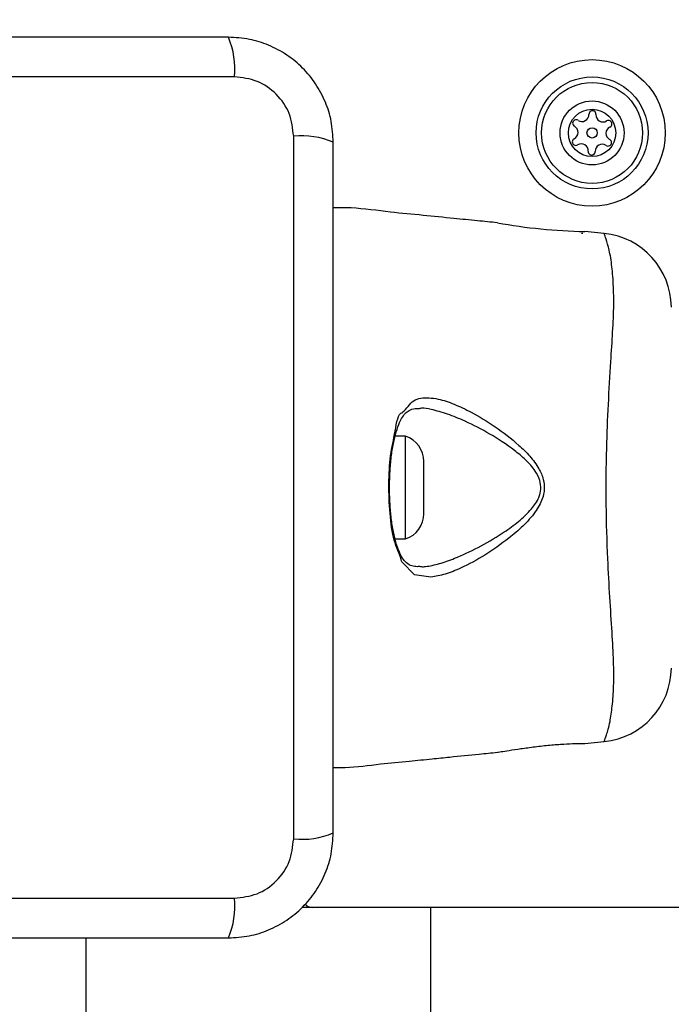
# Model space of a CAD drawing. Units: millimetres. Extents: x 15584 to 25454, y 37154 to 45583.
# Drawn here: x 20413 to 20483, y 40170 to 40275 of the extents above; entities that cross this region are included whole.
import ezdxf

# ---------------------------------------------------------------- set-up
doc = ezdxf.new("R2010")
doc.units = ezdxf.units.MM
doc.header["$LTSCALE"] = 200
doc.layers.add('OTWORY_MONTAŻOWE', color=1, linetype='Continuous')

msp = doc.modelspace()

# ---------------------------------------------------------------- linework, layer by layer
at = {"color": 7, "linetype": 'Continuous', "lineweight": 25}
for p, q in [((20436.28, 40268.99), (20361, 40268.99)), ((20442.64, 40187.35), (20442.64, 40262.63)), ((20473.51, 40252.24), (20473.64, 40252.24)), ((20475.93, 40252.21), (20473.86, 40252.42)), ((20475.95, 40252.17), (20475.93, 40252.21)), ((20454.64, 40230.49), (20453.51, 40230.49)), ((20454.64, 40225.34), (20454.64, 40230.49)), ((20456.6, 40225.17), (20456.6, 40227.79)), ((20454.64, 40219.49), (20454.64, 40225.34)), ((20456.6, 40222.19), (20456.6, 40225.17)), ((20453.52, 40219.49), (20454.64, 40219.49)), ((20473.86, 40197.56), (20475.93, 40197.77)), ((20361, 40180.99), (20436.28, 40180.99)), ((20457.35, 40179.99), (20443.54, 40179.99)), ((20457.35, 40164.99), (20457.35, 40179.99)), ((20548.64, 40179.99), (20457.35, 40179.99))]:
    msp.add_line(p, q, dxfattribs=at)
at = {"color": 1, "linetype": 'Continuous', "lineweight": 25}
msp.add_line((20420.38, 40164.99), (20420.38, 40176.74), dxfattribs=at)
at = {"color": 7, "linetype": 'Continuous', "lineweight": 25, "flags": 128}
msp.add_lwpolyline([(20457.36, 40215.39), (20455.59, 40215.65), (20454.28, 40216.99), (20454.28, 40216.99)], dxfattribs=at)
at = {"color": 7, "linetype": 'Continuous', "lineweight": 25}
for radius in [7.85, 6, 5.41, 3.43, 2.54, 0.55]:
    msp.add_circle((20474.64, 40262.99), radius, dxfattribs=at)
for centre, radius, start, end in [((20428.06, 40269.92), 8.27, 353.5377, 23.6479), ((20474.68, 40264.99), 0.375, 356.1231, 181.591), ((20472.93, 40264.03), 0.375, 56.1231, 241.591), ((20473.55, 40264.96), 0.75, 236.1231, 1.591), ((20475.8, 40264.91), 0.75, 176.1231, 301.591), ((20476.39, 40263.96), 0.375, 296.1231, 121.591), ((20472.39, 40263.04), 0.75, 296.1231, 61.591), ((20476.88, 40262.95), 0.75, 116.1231, 241.591), ((20443.57, 40254.41), 8.27, 66.3547, 96.4611), ((20472.89, 40262.03), 0.375, 116.1231, 301.591), ((20476.35, 40261.96), 0.375, 236.1231, 61.591), ((20473.48, 40261.07), 0.75, 356.1231, 121.591), ((20475.72, 40261.02), 0.75, 56.1231, 181.591), ((20474.6, 40260.99), 0.375, 176.1231, 1.591), ((20475.27, 40313.69), 61.29, 259.8645, 268.6775), ((20475.14, 40244.25), 8, 0.6179, 84.17), ((20453.76, 40227.79), 2.84, 0, 72.0152), ((20453.76, 40222.19), 2.84, 287.9848, 0), ((20475.14, 40205.73), 8, 275.8191, 359.4437), ((20443.57, 40195.57), 8.27, 263.5371, 293.6503), ((20428.06, 40180.06), 8.27, 336.3509, 6.4631), ((20444.64, 40180.99), 1, 218.7165, 270)]:
    msp.add_arc(centre, radius, start, end, dxfattribs=at)
for points, knots in [([(20435.64, 40273.24), (20429.49, 40273.24), (20417.2, 40273.24), (20398.64, 40273.24), (20380.08, 40273.24), (20367.78, 40273.24), (20361.64, 40273.24)], [0, 0, 0, 0, 0.249998, 0.5, 0.749998, 1, 1, 1, 1]), ([(20446.89, 40261.99), (20446.84, 40262.74), (20446.76, 40264.21), (20446.09, 40266.34), (20445.05, 40268.28), (20443.65, 40269.99), (20441.94, 40271.4), (20439.99, 40272.44), (20437.87, 40273.11), (20436.39, 40273.2), (20435.64, 40273.24)], [0, 0, 0, 0, 0.127824, 0.250004, 0.375726, 0.499754, 0.62375, 0.74943, 0.871885, 1, 1, 1, 1]), ([(20442.64, 40262.63), (20442.54, 40263.46), (20442.35, 40265.12), (20440.88, 40267.23), (20438.77, 40268.71), (20437.11, 40268.9), (20436.28, 40268.99)], [0, 0, 0, 0, 0.250031, 0.49976, 0.749403, 1, 1, 1, 1]), ([(20446.89, 40187.99), (20446.89, 40194.14), (20446.89, 40206.43), (20446.89, 40224.99), (20446.89, 40243.55), (20446.89, 40255.84), (20446.89, 40261.99)], [0, 0, 0, 0, 0.249998, 0.499999, 0.749997, 1, 1, 1, 1]), ([(20464.49, 40253.36), (20463.77, 40253.43), (20462.22, 40253.58), (20459.56, 40253.85), (20456.46, 40254.17), (20452.78, 40254.49), (20449.58, 40254.98), (20447.52, 40254.97), (20446.89, 40254.96)], [0, 0, 0, 0, 0.121721, 0.265393, 0.45285, 0.6514, 0.891959, 1, 1, 1, 1]), ([(20454.28, 40232.99), (20454.28, 40232.99), (20454.28, 40233.04), (20454.77, 40233.37), (20455.36, 40234.56), (20456.84, 40234.67), (20458.32, 40234.47), (20459.84, 40233.97), (20461.89, 40232.99), (20464.26, 40231.57), (20466.39, 40229.92), (20467.98, 40228.39), (20468.9, 40227.17), (20469.45, 40225.94), (20469.57, 40224.81), (20469.3, 40223.58), (20468.5, 40222.21), (20467.24, 40220.83), (20465.39, 40219.27), (20463.14, 40217.69), (20460.82, 40216.44), (20458.87, 40215.64), (20457.86, 40215.47), (20457.36, 40215.39)], [0, 0, 0, 0, 0.000003, 0.003133, 0.07426, 0.145051, 0.181009, 0.238453, 0.295991, 0.373839, 0.45166, 0.490246, 0.52863, 0.556664, 0.580275, 0.603838, 0.640117, 0.686717, 0.7335, 0.812074, 0.890569, 0.945334, 1, 1, 1, 1]), ([(20454.28, 40216.99), (20454.28, 40216.99), (20454.25, 40216.99), (20454, 40217.95), (20453.33, 40219.1), (20452.93, 40222.2), (20452.81, 40225.34), (20452.97, 40228.53), (20453.54, 40230.87), (20453.83, 40232.99), (20454.28, 40232.99), (20454.28, 40232.99)], [0, 0, 0, 0, 0.000007, 0.011295, 0.184087, 0.355099, 0.519793, 0.681858, 0.843565, 0.999993, 1, 1, 1, 1]), ([(20452.93, 40224.95), (20452.93, 40225.26), (20452.93, 40226.12), (20453.02, 40227.51), (20453.19, 40229.02), (20453.46, 40230.38), (20453.8, 40231.52), (20454.2, 40232.42), (20454.59, 40232.97), (20455.05, 40233.3), (20455.51, 40233.48), (20455.98, 40233.47), (20456.15, 40233.47)], [0, 0, 0, 0, 0.062973, 0.17252, 0.282142, 0.390752, 0.498228, 0.604659, 0.707412, 0.806034, 0.932095, 1, 1, 1, 1]), ([(20456.13, 40216.52), (20455.95, 40216.51), (20455.49, 40216.51), (20455, 40216.7), (20454.53, 40217.08), (20454.12, 40217.72), (20453.75, 40218.61), (20453.42, 40219.74), (20453.17, 40221.11), (20453, 40222.63), (20452.93, 40223.94), (20452.93, 40224.71), (20452.93, 40224.95)], [0, 0, 0, 0, 0.07296, 0.193105, 0.319816, 0.415204, 0.516012, 0.623557, 0.732969, 0.842365, 0.952807, 1, 1, 1, 1]), ([(20464.49, 40196.63), (20464.49, 40196.63), (20464.49, 40196.63), (20464.67, 40196.66), (20465.44, 40196.78), (20466.63, 40196.96), (20468.11, 40197.17), (20469.73, 40197.37), (20471.28, 40197.5), (20472.6, 40197.56), (20473.5, 40197.57), (20473.88, 40197.57), (20473.86, 40197.57), (20473.86, 40197.57)], [0, 0, 0, 0, 0.001553, 0.10759, 0.213608, 0.320372, 0.428211, 0.536553, 0.644235, 0.750942, 0.857675, 0.965128, 1, 1, 1, 1]), ([(20475.95, 40197.81), (20475.94, 40197.79), (20475.93, 40197.77), (20475.93, 40197.77), (20475.93, 40197.77)], [0, 0, 0, 0, 0.999721, 1, 1, 1, 1]), ([(20446.89, 40195), (20447.31, 40194.99), (20449, 40194.97), (20451.72, 40195.38), (20454.83, 40195.65), (20457.31, 40195.91), (20459.8, 40196.16), (20462.14, 40196.39), (20463.84, 40196.56), (20464.49, 40196.63)], [0, 0, 0, 0, 0.0712005, 0.2871394, 0.4640387, 0.6018609, 0.710458, 0.8891399, 1, 1, 1, 1]), ([(20435.64, 40176.74), (20436.39, 40176.78), (20437.86, 40176.87), (20439.99, 40177.54), (20441.93, 40178.58), (20443.64, 40179.98), (20445.05, 40181.69), (20446.08, 40183.63), (20446.76, 40185.76), (20446.84, 40187.24), (20446.89, 40187.99)], [0, 0, 0, 0, 0.127823, 0.250003, 0.375726, 0.499753, 0.623749, 0.749429, 0.871882, 1, 1, 1, 1]), ([(20436.28, 40180.99), (20437.11, 40181.09), (20438.77, 40181.27), (20440.88, 40182.74), (20442.35, 40184.85), (20442.54, 40186.52), (20442.64, 40187.35)], [0, 0, 0, 0, 0.250033, 0.499755, 0.749407, 1, 1, 1, 1]), ([(20361.64, 40176.74), (20367.78, 40176.74), (20380.08, 40176.74), (20398.64, 40176.74), (20417.2, 40176.74), (20429.49, 40176.74), (20435.64, 40176.74)], [0, 0, 0, 0, 0.2499982, 0.5, 0.7499986, 1, 1, 1, 1])]:
    msp.add_open_spline(points, degree=3, knots=knots, dxfattribs=at)
at = {"color": 1, "linetype": 'Continuous', "lineweight": 25}
for points, knots in [([(20475.93, 40197.77), (20475.94, 40197.79), (20475.96, 40197.83), (20476.17, 40198.4), (20476.55, 40199.67), (20476.81, 40201.52), (20476.99, 40203.67), (20476.96, 40206.33), (20476.78, 40209.54), (20476.54, 40213.24), (20476.29, 40217.83), (20476.12, 40223.21), (20476.17, 40228.8), (20476.38, 40233.96), (20476.63, 40238.15), (20476.86, 40241.72), (20477, 40244.64), (20476.92, 40247.15), (20476.72, 40249.28), (20476.39, 40250.88), (20476.03, 40251.97), (20475.98, 40252.1), (20475.95, 40252.17)], [0, 0, 0, 0, 0.02973, 0.083687, 0.139109, 0.181245, 0.224341, 0.268114, 0.313199, 0.362439, 0.412931, 0.481419, 0.552213, 0.60816, 0.665621, 0.708758, 0.752918, 0.796693, 0.84167, 0.890605, 0.940938, 1, 1, 1, 1]), ([(20456.15, 40216.56), (20456.28, 40216.53), (20456.47, 40216.49), (20457.17, 40216.58), (20458.25, 40216.8), (20460.15, 40217.47), (20462.42, 40218.52), (20464.22, 40219.57), (20465.67, 40220.53), (20466.77, 40221.32), (20468.07, 40222.53), (20468.92, 40223.73), (20469.2, 40224.83), (20469.07, 40225.84), (20468.49, 40226.92), (20467.53, 40227.99), (20465.88, 40229.34), (20463.69, 40230.78), (20461.25, 40232.02), (20459.12, 40232.92), (20457.59, 40233.31), (20456.58, 40233.53), (20456.22, 40233.46), (20456.16, 40233.45)], [0, 0, 0, 0, 0.018876, 0.027235, 0.086026, 0.144897, 0.231992, 0.319161, 0.326632, 0.379651, 0.432444, 0.471721, 0.496335, 0.520847, 0.550747, 0.593706, 0.636928, 0.726754, 0.816617, 0.883066, 0.949417, 0.990554, 1, 1, 1, 1])]:
    msp.add_open_spline(points, degree=3, knots=knots, dxfattribs=at)
at = {"layer": 'OTWORY_MONTAŻOWE', "lineweight": 18}
msp.add_circle((20398.64, 40224.99), 200, dxfattribs=at)

doc.saveas('drawing.dxf')
